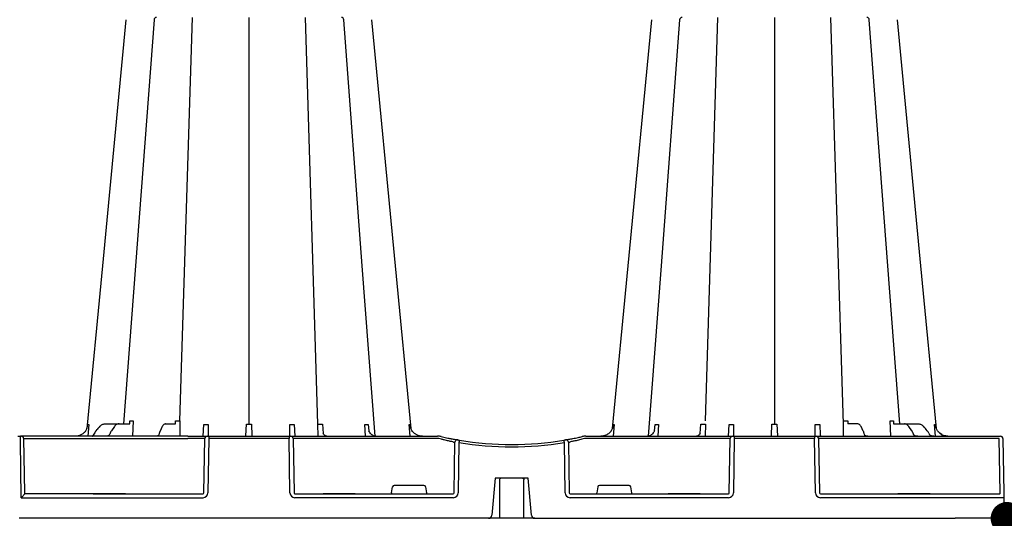
# Model space of a CAD drawing. Units: millimetres. Extents: x 30093 to 67093, y 1307 to 16245.
# Drawn here: x 39143 to 39745, y 4292 to 4597 of the extents above; entities that cross this region are included whole.
import ezdxf
from ezdxf import colors
from ezdxf.entities.mleader import LeaderData, LeaderLine
from ezdxf.math import Vec2, Vec3

# ---------------------------------------------------------------- set-up
doc = ezdxf.new("R2010")
doc.units = ezdxf.units.MM
doc.header["$MEASUREMENT"] = 0
doc.layers.add('ACO ELEMENTI', color=250, linetype='Continuous')
doc.layers.add('ACO OPIS', color=250, linetype='Continuous')
doc.styles.add('ACO', font='ARIALUNI.TTF')

# ---------------------------------------------------------------- blocks, each defined once
blk = doc.blocks.new('sbh6')
at = {"layer": 'ACO ELEMENTI', "color": 8}
for p, q in [((209192.71, 50652.8), (209200.33, 50899.5)), ((209234.88, 50899.5), (209234.88, 50650.77)), ((209277.11, 50650.78), (209269.43, 50899.5)), ((209514.05, 50652.8), (209521.67, 50899.5)), ((209556.22, 50899.5), (209556.22, 50650.77)), ((209598.46, 50650.78), (209590.77, 50899.5)), ((209136.97, 50650.68), (209136.36, 50643.43)), ((209146.86, 50650.96), (209155.41, 50650.96)), ((209155.41, 50650.96), (209161.63, 50650.96)), ((209161.96, 50651.01), (209162.12, 50652.77)), ((209164.05, 50652.77), (209163.62, 50643.43)), ((209184.06, 50650.96), (209189.91, 50651)), ((209189.91, 50650.96), (209190.04, 50652.8)), ((209192.71, 50652.8), (209192.53, 50643.43)), ((209206.8, 50643.43), (209207.2, 50650.68)), ((209209.89, 50650.68), (209209.93, 50643.43)), ((209233.08, 50643.56), (209233.31, 50650.78)), ((209236.44, 50650.78), (209236.67, 50643.56)), ((209259.82, 50643.43), (209259.86, 50650.68)), ((209262.55, 50650.68), (209262.95, 50643.43)), ((209277.25, 50643.43), (209277.11, 50650.78)), ((209279.82, 50650.78), (209280.24, 50645.18)), ((209306.16, 50643.43), (209305.83, 50650.68)), ((209307.8, 50650.68), (209308.15, 50646.81)), ((209333.39, 50643.43), (209332.79, 50650.68)), ((209458.31, 50650.68), (209457.71, 50643.43)), ((209482.94, 50646.73), (209483.3, 50650.68)), ((209485.27, 50650.68), (209484.94, 50643.43)), ((209510.86, 50645.17), (209511.27, 50650.78)), ((209513.98, 50650.78), (209513.85, 50643.43)), ((209528.15, 50643.43), (209528.54, 50650.68)), ((209531.23, 50650.68), (209531.28, 50643.43)), ((209554.42, 50643.56), (209554.66, 50650.78)), ((209557.79, 50650.78), (209558.02, 50643.56)), ((209581.16, 50643.43), (209581.21, 50650.68)), ((209583.9, 50650.68), (209584.26, 50644.1)), ((209598.57, 50643.43), (209598.39, 50652.8)), ((209601.05, 50652.8), (209601.19, 50650.96)), ((209607, 50650.96), (209601.19, 50650.96)), ((209627.47, 50643.43), (209627.05, 50652.77)), ((209628.98, 50652.77), (209629.14, 50651.02)), ((209629.47, 50650.96), (209635.68, 50650.96)), ((209635.68, 50650.96), (209644.24, 50650.96)), ((209654.74, 50643.43), (209654.13, 50650.68)), ((209141.45, 50646.78), (209142.17, 50647.62)), ((209152.69, 50649.39), (209150.74, 50646.67)), ((209181.9, 50649.3), (209180.52, 50646.59)), ((209610.58, 50646.59), (209609.2, 50649.28)), ((209640.35, 50646.69), (209638.41, 50649.39)), ((209649.66, 50646.78), (209648.93, 50647.62)), ((209097.11, 50641.95), (209097.55, 50608.77)), ((209097.11, 50641.95), (209197.52, 50641.95)), ((209207.31, 50608.77), (209207.84, 50641.95)), ((209207.84, 50641.95), (209207.52, 50641.95)), ((209259.41, 50641.95), (209210.34, 50641.95)), ((209261.91, 50641.95), (209262.44, 50608.77)), ((209350.18, 50641.95), (209272.23, 50641.95)), ((209360.41, 50608.77), (209360.86, 50639.72)), ((209430.24, 50639.72), (209430.69, 50608.77)), ((209518.87, 50641.95), (209440.92, 50641.95)), ((209528.65, 50608.77), (209529.18, 50641.95)), ((209529.18, 50641.95), (209528.87, 50641.95)), ((209580.76, 50641.95), (209531.68, 50641.95)), ((209583.26, 50641.95), (209583.79, 50608.77)), ((209583.57, 50641.95), (209583.26, 50641.95)), ((209650.77, 50641.95), (209593.58, 50641.95)), ((209693.67, 50641.95), (209690.06, 50641.95)), ((209694.25, 50608.77), (209693.67, 50641.95)), ((209139.72, 50608.28), (209097.54, 50608.28)), ((209097.55, 50608.77), (209097.55, 50608.28)), ((209140.48, 50608.28), (209139.72, 50608.28)), ((209139.72, 50608.28), (209140.48, 50608.28)), ((209158.56, 50608.28), (209140.48, 50608.28)), ((209158.56, 50608.28), (209140.48, 50608.28)), ((209140.48, 50608.28), (209140.48, 50608.28)), ((209140.48, 50608.28), (209158.56, 50608.28)), ((209140.48, 50608.28), (209140.48, 50608.28)), ((209159.32, 50608.28), (209158.56, 50608.28)), ((209158.56, 50608.28), (209158.56, 50608.28)), ((209158.56, 50608.28), (209159.32, 50608.28)), ((209158.56, 50608.28), (209158.56, 50608.28)), ((209159.32, 50608.28), (209206.79, 50608.28)), ((209262.96, 50608.28), (209280.31, 50608.28)), ((209281.07, 50608.28), (209280.31, 50608.28)), ((209280.31, 50608.28), (209281.07, 50608.28)), ((209299.15, 50608.28), (209281.07, 50608.28)), ((209299.15, 50608.28), (209281.07, 50608.28)), ((209281.07, 50608.28), (209281.07, 50608.28)), ((209281.07, 50608.28), (209299.15, 50608.28)), ((209281.07, 50608.28), (209281.07, 50608.28)), ((209299.91, 50608.28), (209299.15, 50608.28)), ((209299.15, 50608.28), (209299.15, 50608.28)), ((209299.15, 50608.28), (209299.91, 50608.28)), ((209299.15, 50608.28), (209299.15, 50608.28)), ((209299.91, 50608.28), (209359.83, 50608.28)), ((209322.02, 50608.77), (209322.67, 50612.47)), ((209341.91, 50613.3), (209323.66, 50613.3)), ((209342.9, 50612.47), (209343.55, 50608.77)), ((209431.27, 50608.28), (209491.19, 50608.28)), ((209448.2, 50612.47), (209447.55, 50608.77)), ((209467.44, 50613.3), (209449.19, 50613.3)), ((209469.08, 50608.77), (209468.43, 50612.47)), ((209491.95, 50608.28), (209491.19, 50608.28)), ((209491.19, 50608.28), (209491.95, 50608.28)), ((209510.03, 50608.28), (209491.95, 50608.28)), ((209510.03, 50608.28), (209491.95, 50608.28)), ((209491.95, 50608.28), (209491.95, 50608.28)), ((209491.95, 50608.28), (209510.03, 50608.28)), ((209491.95, 50608.28), (209491.95, 50608.28)), ((209510.79, 50608.28), (209510.03, 50608.28)), ((209510.03, 50608.28), (209510.03, 50608.28)), ((209510.03, 50608.28), (209510.79, 50608.28)), ((209510.03, 50608.28), (209510.03, 50608.28)), ((209510.79, 50608.28), (209528.14, 50608.28)), ((209584.31, 50608.28), (209631.78, 50608.28)), ((209632.54, 50608.28), (209631.78, 50608.28)), ((209631.78, 50608.28), (209632.54, 50608.28)), ((209650.62, 50608.28), (209632.54, 50608.28)), ((209650.62, 50608.28), (209632.54, 50608.28)), ((209632.54, 50608.28), (209632.54, 50608.28)), ((209632.54, 50608.28), (209650.62, 50608.28)), ((209632.54, 50608.28), (209632.54, 50608.28)), ((209651.38, 50608.28), (209650.62, 50608.28)), ((209650.62, 50608.28), (209650.62, 50608.28)), ((209650.62, 50608.28), (209651.35, 50608.28)), ((209650.62, 50608.28), (209650.62, 50608.28)), ((209651.38, 50608.28), (209666.47, 50608.28)), ((209666.47, 50608.28), (209694.08, 50608.28))]:
    blk.add_line(p, q, dxfattribs=at)
at = {"layer": 'ACO ELEMENTI'}
for p, q in [((209093.48, 50643.43), (209095.1, 50643.43)), ((209197.52, 50643.43), (209095.1, 50643.43)), ((209095.58, 50605.81), (209095.12, 50640.47)), ((209197.52, 50643.43), (209209.03, 50643.43)), ((209209.03, 50643.43), (209209.34, 50643.43)), ((209209.34, 50643.43), (209210.34, 50643.43)), ((209210.34, 50641.95), (209209.81, 50608.77)), ((209210.34, 50643.43), (209210.34, 50641.95)), ((209210.34, 50643.43), (209259.41, 50643.43)), ((209259.41, 50643.43), (209260.41, 50643.43)), ((209259.41, 50643.43), (209259.41, 50641.95)), ((209259.94, 50608.77), (209259.41, 50641.95)), ((209260.41, 50643.43), (209260.73, 50643.43)), ((209260.73, 50643.43), (209272.23, 50643.43)), ((209272.23, 50643.43), (209350.18, 50643.43)), ((209350.18, 50643.43), (209350.24, 50643.43)), ((209363.33, 50639.56), (209362.88, 50608.77)), ((209428.22, 50608.77), (209427.77, 50639.56)), ((209440.86, 50643.43), (209440.92, 50643.43)), ((209440.92, 50643.43), (209518.87, 50643.43)), ((209518.87, 50643.43), (209530.37, 50643.43)), ((209530.37, 50643.43), (209530.68, 50643.43)), ((209530.68, 50643.43), (209531.68, 50643.43)), ((209531.68, 50641.95), (209531.15, 50608.77)), ((209531.68, 50643.43), (209531.68, 50641.95)), ((209531.68, 50643.43), (209580.76, 50643.43)), ((209580.76, 50643.43), (209580.76, 50641.95)), ((209580.76, 50643.43), (209581.76, 50643.43)), ((209581.29, 50608.77), (209580.76, 50641.95)), ((209581.76, 50643.43), (209582.07, 50643.43)), ((209582.07, 50643.43), (209593.58, 50643.43)), ((209593.58, 50643.43), (209650.77, 50643.43)), ((209613.36, 50643.43), (209613.31, 50643.43)), ((209650.77, 50643.43), (209679.39, 50643.43)), ((209679.39, 50643.43), (209689.93, 50643.43)), ((209689.93, 50643.43), (209693.54, 50643.43)), ((209693.54, 50643.43), (209694.45, 50643.43)), ((209695.96, 50641.95), (209696.54, 50608.77)), ((209385.38, 50617.67), (209383.41, 50595.05)), ((209386.74, 50617.67), (209385.38, 50617.67)), ((209388.31, 50617.67), (209386.74, 50617.67)), ((209402.91, 50617.67), (209388.31, 50617.67)), ((209404.55, 50617.67), (209402.91, 50617.67)), ((209405.71, 50617.67), (209404.55, 50617.67)), ((209407.69, 50595.05), (209405.71, 50617.67)), ((209095.58, 50605.81), (209206.79, 50605.81)), ((209359.83, 50605.81), (209262.96, 50605.81)), ((209528.14, 50605.81), (209431.27, 50605.81)), ((209666.47, 50605.81), (209584.31, 50605.81)), ((209696.59, 50605.81), (209696.81, 50593.22)), ((209381.4, 50593.22), (209094.29, 50593.22)), ((209385.51, 50593.22), (209384.4, 50593.22)), ((209403.08, 50593.22), (209388.02, 50593.22)), ((209406.7, 50593.22), (209405.59, 50593.22)), ((209409.69, 50593.22), (209666.69, 50593.22)), ((209696.81, 50593.22), (209666.69, 50593.22))]:
    blk.add_line(p, q, dxfattribs=at)
at = {"layer": 'ACO ELEMENTI', "flags": 128}
for points in [[(209159.68, 50898.14), (209145.28, 50747.61), (209135.76, 50648.08)], [(209334, 50648.08), (209324.47, 50747.61), (209310.07, 50898.14)], [(209481.03, 50898.16), (209466.62, 50747.61), (209457.1, 50648.08)], [(209655.34, 50648.08), (209645.82, 50747.61), (209631.42, 50898.14)], [(209095.12, 50640.47), (209095.12, 50641.05), (209095.11, 50641.6), (209095.11, 50642.12), (209095.1, 50642.56), (209095.1, 50642.93), (209095.1, 50643.2), (209095.1, 50643.37), (209095.1, 50643.43)], [(209696.54, 50608.77), (209696.55, 50608.19), (209696.56, 50607.64), (209696.57, 50607.13), (209696.57, 50606.68), (209696.58, 50606.31), (209696.59, 50606.04), (209696.59, 50605.87), (209696.59, 50605.81)]]:
    blk.add_lwpolyline(points, dxfattribs=at)
at = {"layer": 'ACO ELEMENTI', "color": 8, "flags": 128}
for points in [[(209176.86, 50898.11), (209165.53, 50747.61), (209158.25, 50650.96)], [(209312.06, 50643.5), (209304.22, 50747.61), (209292.89, 50898.11)], [(209498.21, 50898.11), (209486.88, 50747.61), (209479.04, 50643.49)], [(209632.85, 50650.96), (209625.57, 50747.61), (209614.24, 50898.11)], [(209097.11, 50642.24), (209097.11, 50642.14), (209097.11, 50642.04), (209097.11, 50641.95)], [(209402.49, 50617.57), (209402.62, 50617.52), (209402.89, 50617.27), (209403.03, 50616.99), (209403.08, 50616.75), (209403.08, 50616.72), (209403.08, 50616.7), (209403.08, 50616.7), (209403.08, 50616.7), (209403.08, 50616.7), (209403.08, 50616.7), (209403.08, 50616.72)], [(209097.54, 50608.28), (209097.54, 50608.26), (209097.54, 50608.18), (209097.54, 50608.06)]]:
    blk.add_lwpolyline(points, dxfattribs=at)
at = {"layer": 'ACO ELEMENTI', "color": 8}
for centre, radius, start, end in [((209178.36, 50897.99), 1.51, 90.00061, 175.32227), ((209291.39, 50897.99), 1.51, 5.12985, 90.00036), ((209499.71, 50897.99), 1.51, 90.00056, 174.53907), ((209612.74, 50897.99), 1.51, 4.53837, 90.02636), ((209209.34, 50641.92), 1.5, 90.10707, 179.11134), ((209260.41, 50641.92), 1.5, 0.88821, 89.89281), ((209394.07, 50835.36), 198.43, 260.12573, 260.3675), ((209362.36, 50639.7), 1.5, 80.90826, 179.19811), ((209395.55, 50835.36), 198.43, 260.65626, 279.34374), ((209428.74, 50639.7), 1.5, 0.80135, 99.09227), ((209397.03, 50835.36), 198.43, 279.6325, 279.87427), ((209530.69, 50641.92), 1.5, 90.10751, 179.11147), ((209581.75, 50641.92), 1.5, 0.88788, 89.89314), ((209389.01, 50616.67), 0.995, 89.92205, 180.01748), ((209402.13, 50616.97), 0.703, 59.21898, 92.41392)]:
    blk.add_arc(centre, radius, start, end, dxfattribs=at)
at = {"layer": 'ACO ELEMENTI'}
for centre, radius, start, end in [((209138.96, 50642.84), 0.592, 87.52728, 90.98413), ((209139.01, 50643.62), 0.189, 264.82097, 270.00015), ((209147.38, 50643.39), 0.0369, 83.17584, 92.43279), ((209177.79, 50643.27), 0.163, 91.57159, 94.70834), ((209177.79, 50643.27), 0.163, 88.12214, 91.57193), ((209180.36, 50642.67), 0.754, 87.80851, 90.8722), ((209180.42, 50643.99), 0.564, 267.00579, 270.00227), ((209395.55, 50835.33), 196.92, 260.12573, 260.3675), ((209493.13, 50618.57), 131.48, 170.16818, 170.8133), ((209395.55, 50835.33), 196.92, 260.65626, 279.34374), ((209300.22, 50618.94), 129.2, 9.18102, 9.83751), ((209395.55, 50835.33), 196.92, 279.6325, 279.87427), ((209610.68, 50643.99), 0.564, 269.99591, 272.99604), ((209610.74, 50642.68), 0.753, 89.12732, 92.19221), ((209613.31, 50643.27), 0.162, 88.41432, 91.89137), ((209613.31, 50643.27), 0.162, 85.27625, 88.43331), ((209641.59, 50643.81), 0.379, 270.00453, 276.00342), ((209641.67, 50642.71), 0.717, 88.53138, 93.68736), ((209643.72, 50643.39), 0.036, 87.60656, 96.58209), ((209652.09, 50643.62), 0.188, 270.00151, 275.18989), ((209652.13, 50642.83), 0.594, 89.02105, 92.46645), ((209694.45, 50641.92), 1.51, 1, 90), ((209381.4, 50595.23), 2.01, 270, 355), ((209409.69, 50595.23), 2.01, 185, 270)]:
    blk.add_arc(centre, radius, start, end, dxfattribs=at)
at = {"layer": 'ACO ELEMENTI', "color": 8}
for centre, major_axis, ratio, start_param, end_param in [((209138.15, 50646.44), (-0.1, 3.01), 0.865794, 3.776416, 4.273296), ((209144.54, 50643.23), (-0.11, 5.02), 0.865918, 0.766137, 1.140747), ((209142.63, 50647.08), (49.83, 57.54), 0.009161, 1.536934, 1.569474), ((209648.47, 50647.08), (-49.83, 57.54), 0.009161, 4.713711, 4.746251), ((209646.6, 50643.23), (-0.11, 5.02), 0.865919, 5.103917, 5.478526), ((209652.96, 50646.44), (-0.1, 3.01), 0.865793, 1.953281, 2.45016), ((209197.52, 50641.92), (10.04, 0.02), 0.002617, 0.087218, 1.570469), ((209272.23, 50641.92), (-10.36, 0.02), 0.002537, -1.570479, -0.086389), ((209350.18, 50641.92), (10.04, 0.02), 0.002617, 1.482666, 1.570497), ((209440.92, 50641.92), (10.04, -0.02), 0.002617, 1.571096, 1.658927), ((209518.86, 50641.92), (10.04, 0.02), 0.002617, 0.087218, 1.570469), ((209593.58, 50641.92), (10.04, -0.02), 0.002617, 1.571124, 3.054374), ((209650.77, 50641.92), (30.13, 0.03), 0.000872, 0.000014, 1.570506), ((209690.94, 50641.92), (10.04, -0.03), 0.002398, 1.65839, 3.141641), ((209206.79, 50608.78), (0.521, -0.055), 0.958814, 4.822165, 6.375508), ((209262.97, 50608.78), (0.521, 0.055), 0.958814, 3.04927, 4.602613), ((209322.07, 50608.78), (0.09, 0.502), 0.084812, 1.603372, 3.156715), ((209323.66, 50612.3), (0.99, -0.19), 0.995902, 1.761339, 3.157602), ((209341.91, 50612.3), (0.99, 0.19), 0.995902, 6.267176, 7.663439), ((209343.51, 50608.78), (-0.09, 0.502), 0.084812, 3.12647, 4.679813), ((209359.82, 50608.78), (0.586, -0.03), 0.854987, 4.77122, 6.324563), ((209431.28, 50608.78), (0.586, 0.03), 0.854987, 3.100215, 4.653558), ((209447.59, 50608.78), (0.09, 0.502), 0.084812, 1.603372, 3.156715), ((209449.19, 50612.3), (0.99, -0.19), 0.995902, 1.761339, 3.157602), ((209467.43, 50612.3), (0.99, 0.19), 0.995902, 6.267176, 7.663439), ((209469.03, 50608.78), (-0.09, 0.502), 0.084812, 3.12647, 4.679813), ((209528.13, 50608.78), (0.521, -0.055), 0.958814, 4.822165, 6.375508), ((209584.31, 50608.78), (0.521, 0.055), 0.958814, 3.04927, 4.602613), ((209694.03, 50608.78), (-0.065, 0.501), 0.429975, 3.086235, 4.639578)]:
    blk.add_ellipse(centre, major_axis=major_axis, ratio=ratio, start_param=start_param, end_param=end_param, dxfattribs=at)
at = {"layer": 'ACO ELEMENTI'}
for centre, major_axis, ratio, start_param, end_param in [((209206.79, 50608.83), (2.97, -0.57), 0.995902, 4.902931, 6.456274), ((209262.97, 50608.83), (2.97, 0.57), 0.995902, 2.968504, 4.521847), ((209359.82, 50608.83), (3.04, -0.3), 0.984511, 4.811616, 6.364959), ((209431.28, 50608.83), (3.04, 0.3), 0.984511, 3.059819, 4.613162), ((209528.13, 50608.83), (2.97, -0.57), 0.995902, 4.902931, 6.456274), ((209584.31, 50608.83), (2.97, 0.57), 0.995902, 2.968504, 4.521847), ((209666.46, 50605.77), (30.13, 0.04), 0.001454, 0.000023, 1.570515)]:
    blk.add_ellipse(centre, major_axis=major_axis, ratio=ratio, start_param=start_param, end_param=end_param, dxfattribs=at)
at = {"layer": 'ACO ELEMENTI', "color": 8}
for points, knots in [([(209135.77, 50648.07), (209135.82, 50648.2), (209135.87, 50648.33), (209136.02, 50648.82), (209136.1, 50649.19), (209136.18, 50649.74), (209136.2, 50649.93), (209136.23, 50650.3), (209136.24, 50650.49), (209136.25, 50650.68)], [0.409056, 0.409056, 0.409056, 0.409056, 0.5, 0.5, 0.75, 0.75, 0.875, 0.875, 1, 1, 1, 1]), ([(209143.79, 50649.49), (209143.99, 50649.72), (209144.21, 50649.93), (209144.68, 50650.29), (209144.94, 50650.45), (209145.46, 50650.7), (209145.73, 50650.8), (209146.29, 50650.93), (209146.58, 50650.96), (209146.86, 50650.96)], [0, 0, 0, 0, 0.25, 0.25, 0.5, 0.5, 0.75, 0.75, 1, 1, 1, 1]), ([(209155.44, 50650.96), (209155.25, 50650.95), (209154.74, 50650.92), (209153.94, 50650.6), (209153.21, 50650.06), (209152.84, 50649.59), (209152.69, 50649.39)], [0, 0, 0, 0, 0.1836502, 0.48528, 0.7892672, 1, 1, 1, 1]), ([(209161.63, 50650.96), (209161.72, 50650.96), (209161.82, 50650.97), (209161.93, 50651), (209161.94, 50651.01), (209161.96, 50651.01)], [0, 0, 0, 0, 0.5, 0.5, 0.5950495, 0.5950495, 0.5950495, 0.5950495]), ([(209184.1, 50650.96), (209183.93, 50650.94), (209183.5, 50650.91), (209182.89, 50650.58), (209182.32, 50650.03), (209182.04, 50649.53), (209181.9, 50649.3)], [0, 0, 0, 0, 0.1881385, 0.4617046, 0.7461108, 1, 1, 1, 1]), ([(209333.98, 50648.07), (209333.93, 50648.2), (209333.89, 50648.33), (209333.74, 50648.82), (209333.66, 50649.19), (209333.57, 50649.74), (209333.55, 50649.93), (209333.52, 50650.3), (209333.51, 50650.49), (209333.51, 50650.68)], [0.4098633, 0.4098633, 0.4098633, 0.4098633, 0.5, 0.5, 0.75, 0.75, 0.875, 0.875, 1, 1, 1, 1]), ([(209457.59, 50650.68), (209457.59, 50650.67), (209457.58, 50650.18), (209457.49, 50649.3), (209457.27, 50648.44), (209457.12, 50648.07)], [0, 0, 0, 0, 0.0036417, 0.3305699, 0.5918253, 0.5918253, 0.5918253, 0.5918253]), ([(209457.59, 50650.68), (209457.61, 50650.68), (209457.69, 50650.68), (209457.88, 50650.67), (209458.12, 50650.68), (209458.28, 50650.68), (209458.31, 50650.68)], [0, 0, 0, 0, 0.094615, 0.5, 0.905384, 1, 1, 1, 1]), ([(209598.39, 50652.8), (209598.5, 50652.8), (209598.91, 50652.79), (209599.66, 50652.79), (209600.45, 50652.79), (209600.93, 50652.8), (209601.05, 50652.8)], [0, 0, 0, 0, 0.133003, 0.501508, 0.866877, 1, 1, 1, 1]), ([(209609.2, 50649.28), (209609.11, 50649.45), (209608.85, 50649.93), (209608.32, 50650.5), (209607.65, 50650.9), (209607.2, 50650.94), (209607, 50650.96)], [0, 0, 0, 0, 0.173157, 0.509752, 0.784838, 1, 1, 1, 1]), ([(209627.05, 50652.77), (209627.11, 50652.77), (209627.46, 50652.77), (209628.07, 50652.77), (209628.63, 50652.77), (209628.93, 50652.77), (209628.98, 50652.77)], [0, 0, 0, 0, 0.086695, 0.499345, 0.913209, 1, 1, 1, 1]), ([(209629.14, 50651.02), (209629.2, 50651), (209629.31, 50650.96), (209629.42, 50650.96), (209629.47, 50650.96)], [0.4025464, 0.4025464, 0.4025464, 0.4025464, 0.7260782, 1, 1, 1, 1]), ([(209638.41, 50649.39), (209638.28, 50649.56), (209637.92, 50650.02), (209637.19, 50650.59), (209636.36, 50650.92), (209635.84, 50650.95), (209635.68, 50650.96)], [0, 0, 0, 0, 0.177884, 0.5036507, 0.8250085, 1, 1, 1, 1]), ([(209644.24, 50650.96), (209644.52, 50650.96), (209644.8, 50650.93), (209645.36, 50650.8), (209645.64, 50650.7), (209646.16, 50650.45), (209646.41, 50650.3), (209646.89, 50649.93), (209647.11, 50649.72), (209647.31, 50649.49)], [0, 0, 0, 0, 0.25, 0.25, 0.5, 0.5, 0.75, 0.75, 1, 1, 1, 1]), ([(209654.13, 50650.68), (209654.16, 50650.68), (209654.32, 50650.68), (209654.56, 50650.67), (209654.75, 50650.68), (209654.84, 50650.68), (209654.85, 50650.68)], [0, 0, 0, 0, 0.094616, 0.500001, 0.905387, 1, 1, 1, 1]), ([(209655.32, 50648.07), (209655.18, 50648.44), (209654.96, 50649.3), (209654.86, 50650.18), (209654.85, 50650.67), (209654.85, 50650.68)], [0.4081731, 0.4081731, 0.4081731, 0.4081731, 0.6694358, 0.9963581, 1, 1, 1, 1]), ([(209138.95, 50643.43), (209138.96, 50643.43), (209138.97, 50643.43), (209138.98, 50643.43), (209138.98, 50643.43), (209139, 50643.44), (209139, 50643.44), (209139.03, 50643.45), (209139.05, 50643.46), (209139.1, 50643.49), (209139.15, 50643.52), (209139.23, 50643.59), (209139.26, 50643.61), (209139.33, 50643.67), (209139.37, 50643.71), (209139.47, 50643.79), (209139.52, 50643.84), (209139.63, 50643.94), (209139.7, 50644), (209139.77, 50644.07)], [0, 0, 0, 0, 0.03125, 0.03125, 0.0625, 0.0625, 0.125, 0.125, 0.25, 0.25, 0.5, 0.5, 0.625, 0.625, 0.75, 0.75, 0.875, 0.875, 1, 1, 1, 1]), ([(209149.4, 50644.05), (209149.38, 50644.03), (209149.34, 50643.98), (209149.18, 50643.85), (209148.92, 50643.71), (209148.49, 50643.56), (209147.99, 50643.48), (209147.6, 50643.44), (209147.42, 50643.43), (209147.37, 50643.43), (209147.36, 50643.43)], [0, 0, 0, 0, 0.092132, 0.202828, 0.321626, 0.496143, 0.770653, 0.940519, 0.985551, 1, 1, 1, 1]), ([(209149.99, 50645.16), (209149.95, 50645.04), (209149.81, 50644.66), (209149.6, 50644.29), (209149.42, 50644.08), (209149.4, 50644.05)], [0, 0, 0, 0, 0.2521908, 0.8431689, 0.9368455, 0.9368455, 0.9368455, 0.9368455]), ([(209150.74, 50646.67), (209150.66, 50646.56), (209150.38, 50646.14), (209150.14, 50645.62), (209150, 50645.2), (209149.99, 50645.16)], [0, 0, 0, 0, 0.251721, 0.920158, 1, 1, 1, 1]), ([(209179.99, 50645.1), (209179.96, 50644.98), (209179.86, 50644.58), (209179.68, 50644.16), (209179.54, 50643.93), (209179.51, 50643.88)], [0, 0, 0, 0, 0.252744, 0.83643, 1, 1, 1, 1]), ([(209180.52, 50646.59), (209180.47, 50646.48), (209180.25, 50646.03), (209180.1, 50645.5), (209179.99, 50645.1)], [0, 0, 0, 0, 0.252273, 1, 1, 1, 1]), ([(209282.43, 50643.46), (209282.29, 50643.46), (209281.97, 50643.46), (209281.41, 50643.77), (209280.79, 50644.34), (209280.39, 50644.89), (209280.24, 50645.18)], [0, 0, 0, 0, 0.1694424, 0.3893362, 0.6236239, 0.8206619, 0.8206619, 0.8206619, 0.8206619]), ([(209312.49, 50643.46), (209312.21, 50643.47), (209311.58, 50643.5), (209310.6, 50643.91), (209309.62, 50644.63), (209308.86, 50645.45), (209308.5, 50646.1), (209308.15, 50646.81)], [0, 0, 0, 0, 0.182597, 0.418449, 0.649695, 0.876654, 1, 1, 1, 1]), ([(209482.94, 50646.73), (209482.55, 50646.01), (209482.13, 50645.32), (209481.31, 50644.49), (209480.35, 50643.84), (209479.42, 50643.47), (209478.81, 50643.46), (209478.54, 50643.46)], [0, 0, 0, 0, 0.1668361, 0.385337, 0.6042911, 0.8276786, 1, 1, 1, 1]), ([(209510.86, 50645.17), (209510.67, 50644.83), (209510.28, 50644.31), (209509.67, 50643.75), (209509.11, 50643.46), (209508.78, 50643.45), (209508.63, 50643.45)], [0.1926627, 0.1926627, 0.1926627, 0.1926627, 0.3868091, 0.6042863, 0.8261294, 1, 1, 1, 1]), ([(209584.72, 50643.43), (209584.67, 50643.47), (209584.58, 50643.54), (209584.41, 50643.81), (209584.26, 50644.1)], [0, 0, 0, 0, 0.2184821, 0.4078301, 0.4078301, 0.4078301, 0.4078301]), ([(209611.1, 50645.1), (209611.07, 50645.24), (209610.94, 50645.78), (209610.73, 50646.24), (209610.58, 50646.59)], [0, 0, 0, 0, 0.248896, 1, 1, 1, 1]), ([(209611.58, 50643.88), (209611.54, 50643.96), (209611.38, 50644.22), (209611.22, 50644.65), (209611.13, 50645.02), (209611.1, 50645.1)], [0, 0, 0, 0, 0.248022, 0.818949, 1, 1, 1, 1]), ([(209641.1, 50645.16), (209641.05, 50645.3), (209640.88, 50645.81), (209640.61, 50646.31), (209640.38, 50646.65), (209640.35, 50646.69)], [0, 0, 0, 0, 0.249078, 0.912365, 1, 1, 1, 1]), ([(209641.75, 50643.99), (209641.68, 50644.07), (209641.47, 50644.32), (209641.25, 50644.74), (209641.13, 50645.09), (209641.1, 50645.16)], [0, 0, 0, 0, 0.248619, 0.833434, 1, 1, 1, 1]), ([(209643.72, 50643.43), (209643.72, 50643.43), (209643.68, 50643.43), (209643.48, 50643.44), (209643.03, 50643.48), (209642.48, 50643.59), (209642.05, 50643.77), (209641.83, 50643.91), (209641.77, 50643.97), (209641.75, 50643.99)], [0, 0, 0, 0, 0.0078, 0.058692, 0.265655, 0.607094, 0.798928, 0.92527, 1, 1, 1, 1]), ([(209653.62, 50643.43), (209653.33, 50643.44), (209652.79, 50643.47), (209652.08, 50643.65), (209651.61, 50643.88), (209651.43, 50644.02), (209651.37, 50644.07)], [0, 0, 0, 0, 0.372532, 0.705841, 0.909008, 1, 1, 1, 1]), ([(209097.11, 50642.24), (209097.1, 50642.36), (209097.07, 50642.47), (209096.96, 50642.68), (209096.9, 50642.76), (209096.74, 50642.92), (209096.66, 50642.98), (209096.48, 50643.1), (209096.39, 50643.15), (209096.11, 50643.27), (209095.91, 50643.33), (209095.51, 50643.41), (209095.3, 50643.43), (209095.1, 50643.43)], [0, 0, 0, 0, 0.125, 0.125, 0.25, 0.25, 0.375, 0.375, 0.5, 0.5, 0.75, 0.75, 1, 1, 1, 1]), ([(209179.51, 50643.88), (209179.51, 50643.88), (209179.51, 50643.88), (209179.45, 50643.81), (209179.28, 50643.7), (209178.95, 50643.57), (209178.5, 50643.48), (209178.08, 50643.44), (209177.87, 50643.43), (209177.81, 50643.43)], [0, 0, 0, 0, 0.017761, 0.139082, 0.262273, 0.426327, 0.688186, 0.907905, 1, 1, 1, 1]), ([(209360.04, 50639.87), (209359.84, 50639.91), (209359.48, 50639.98), (209358.67, 50640.15), (209358.37, 50640.22), (209357.69, 50640.36), (209357.32, 50640.44), (209356.5, 50640.62), (209356.07, 50640.72), (209355.16, 50640.93), (209354.68, 50641.04), (209353.94, 50641.22), (209353.68, 50641.29), (209353.17, 50641.41), (209352.91, 50641.48), (209352.13, 50641.67), (209351.6, 50641.81), (209351.06, 50641.95)], [0, 0, 0, 0, 0.25, 0.25, 0.375, 0.375, 0.5, 0.5, 0.625, 0.625, 0.75, 0.75, 0.8125, 0.8125, 0.875, 0.875, 1, 1, 1, 1]), ([(209440.04, 50641.95), (209439.03, 50641.69), (209436.94, 50641.16), (209434.16, 50640.52), (209431.97, 50640.05), (209431.36, 50639.93), (209431.06, 50639.87)], [0, 0, 0, 0, 0.236461, 0.492751, 0.746533, 1, 1, 1, 1]), ([(209613.32, 50643.43), (209613.31, 50643.43), (209613.27, 50643.43), (209613.09, 50643.44), (209612.67, 50643.47), (209612.16, 50643.57), (209611.78, 50643.72), (209611.61, 50643.84), (209611.6, 50643.87), (209611.59, 50643.88)], [0, 0, 0, 0, 0.010683, 0.059629, 0.25459, 0.585677, 0.767262, 0.897994, 1, 1, 1, 1]), ([(209388.02, 50616.67), (209388.02, 50612.3), (209388.02, 50604.49), (209388.02, 50596.66), (209388.02, 50593.22)], [0, 0, 0, 0, 0.560434, 1, 1, 1, 1]), ([(209403.08, 50593.22), (209403.08, 50597.6), (209403.08, 50605.44), (209403.08, 50613.26), (209403.08, 50616.7)], [0, 0, 0, 0, 0.55967, 1, 1, 1, 1]), ([(209097.54, 50608.06), (209097.54, 50607.99), (209097.52, 50607.92), (209097.43, 50607.76), (209097.37, 50607.68), (209097.17, 50607.41), (209096.99, 50607.21), (209096.62, 50606.82), (209096.41, 50606.62), (209096, 50606.22), (209095.79, 50606.02), (209095.58, 50605.81)], [0, 0, 0, 0, 0.125, 0.125, 0.25, 0.25, 0.5, 0.5, 0.75, 0.75, 1, 1, 1, 1])]:
    blk.add_open_spline(points, degree=3, knots=knots, dxfattribs=at)
for points in [[(209136.25, 50650.68), (209136.41, 50650.67), (209136.65, 50650.67), (209136.97, 50650.68)], [(209162.12, 50652.77), (209162.7, 50652.77), (209163.35, 50652.77), (209164.05, 50652.77)], [(209190.04, 50652.8), (209191, 50652.79), (209191.9, 50652.79), (209192.71, 50652.8)], [(209207.2, 50650.68), (209208.07, 50650.67), (209208.98, 50650.67), (209209.89, 50650.68)], [(209233.31, 50650.78), (209234.35, 50650.77), (209235.41, 50650.77), (209236.44, 50650.78)], [(209259.86, 50650.68), (209260.78, 50650.67), (209261.68, 50650.67), (209262.55, 50650.68)], [(209277.11, 50650.78), (209277.94, 50650.77), (209278.85, 50650.77), (209279.82, 50650.78)], [(209305.83, 50650.68), (209306.54, 50650.67), (209307.2, 50650.67), (209307.8, 50650.68)], [(209332.79, 50650.68), (209333.11, 50650.67), (209333.35, 50650.67), (209333.51, 50650.68)], [(209483.3, 50650.68), (209483.89, 50650.67), (209484.55, 50650.67), (209485.27, 50650.68)], [(209511.27, 50650.78), (209512.25, 50650.77), (209513.16, 50650.77), (209513.98, 50650.78)], [(209528.54, 50650.68), (209529.42, 50650.67), (209530.32, 50650.67), (209531.23, 50650.68)], [(209554.66, 50650.78), (209555.69, 50650.77), (209556.75, 50650.77), (209557.79, 50650.78)], [(209581.21, 50650.68), (209582.12, 50650.67), (209583.02, 50650.67), (209583.9, 50650.68)]]:
    blk.add_open_spline(points, degree=3, dxfattribs=at)
at = {"layer": 'ACO ELEMENTI'}
for points, knots in [([(209134.84, 50646.39), (209134.47, 50645.93), (209134.06, 50645.51), (209133.15, 50644.77), (209132.66, 50644.46), (209131.63, 50643.95), (209131.07, 50643.75), (209129.96, 50643.49), (209129.39, 50643.43), (209128.81, 50643.43)], [0, 0, 0, 0, 0.25, 0.25, 0.5, 0.5, 0.75, 0.75, 1, 1, 1, 1]), ([(209134.84, 50646.39), (209135.18, 50646.86), (209135.57, 50647.41), (209135.73, 50648), (209135.76, 50648.08)], [0, 0, 0, 0, 0.867011, 1, 1, 1, 1]), ([(209334.91, 50646.39), (209334.66, 50646.72), (209334.45, 50647.05), (209334.18, 50647.59), (209334.09, 50647.78), (209334, 50648.08)], [0, 0, 0, 0, 0.25, 0.25, 0.3885839, 0.3885839, 0.3885839, 0.3885839]), ([(209340.94, 50643.43), (209340.37, 50643.43), (209339.79, 50643.49), (209338.67, 50643.76), (209338.13, 50643.95), (209337.09, 50644.46), (209336.6, 50644.78), (209335.69, 50645.51), (209335.28, 50645.93), (209334.91, 50646.39)], [0, 0, 0, 0, 0.25, 0.25, 0.5, 0.5, 0.75, 0.75, 1, 1, 1, 1]), ([(209456.19, 50646.39), (209456.11, 50646.3), (209455.55, 50645.61), (209454.18, 50644.45), (209452.13, 50643.56), (209450.71, 50643.46), (209450.15, 50643.43)], [0, 0, 0, 0, 0.052983, 0.380101, 0.759517, 1, 1, 1, 1]), ([(209457.1, 50648.08), (209457.07, 50647.93), (209456.84, 50647.39), (209456.5, 50646.87), (209456.19, 50646.39)], [0.6151555, 0.6151555, 0.6151555, 0.6151555, 0.6453041, 1, 1, 1, 1]), ([(209656.26, 50646.39), (209655.94, 50646.87), (209655.62, 50647.37), (209655.39, 50647.89), (209655.34, 50648.08)], [0, 0, 0, 0, 0.3547017, 0.372624, 0.372624, 0.372624, 0.372624]), ([(209656.25, 50646.39), (209656.33, 50646.3), (209656.68, 50645.86), (209657.71, 50644.85), (209659.64, 50643.69), (209661.39, 50643.52), (209662.26, 50643.43)], [0, 0, 0, 0, 0.053007, 0.240906, 0.620455, 1, 1, 1, 1]), ([(209662.29, 50643.43), (209661.41, 50643.52), (209659.67, 50643.69), (209657.68, 50644.88), (209656.65, 50645.9), (209656.3, 50646.34), (209656.26, 50646.39)], [0, 0, 0, 0, 0.379584, 0.75917, 0.972094, 1, 1, 1, 1]), ([(209138.99, 50643.43), (209138.97, 50643.43), (209138.94, 50643.43), (209138.92, 50643.43), (209138.92, 50643.43), (209138.92, 50643.43), (209138.91, 50643.43)], [0, 0, 0, 0, 0.0001002407, 0.0001002407, 0.0001002407, 0.0001125686, 0.0001125686, 0.0001125686, 0.0001125686]), ([(209138.95, 50643.43), (209138.94, 50643.43), (209138.93, 50643.43), (209138.92, 50643.43), (209138.92, 50643.43), (209138.91, 50643.43), (209138.91, 50643.43)], [0, 0, 0, 0, 0.0000984851, 0.0000984851, 0.0000984851, 0.0001094552, 0.0001094552, 0.0001094552, 0.0001094552]), ([(209147.38, 50643.43), (209147.37, 50643.43), (209147.31, 50643.43), (209147.24, 50643.43), (209147.19, 50643.43)], [0, 0, 0, 0, 0.1749599, 1, 1, 1, 1]), ([(209147.38, 50643.43), (209147.32, 50643.43), (209147.26, 50643.43), (209147.21, 50643.43), (209147.2, 50643.43), (209147.2, 50643.43), (209147.19, 50643.43)], [0, 0, 0, 0, 0.0001779695, 0.0001779695, 0.0001779695, 0.0001889397, 0.0001889397, 0.0001889397, 0.0001889397]), ([(209177.77, 50643.43), (209177.77, 50643.43), (209177.74, 50643.43), (209177.71, 50643.43), (209177.69, 50643.43)], [0, 0, 0, 0, 0.064343, 1, 1, 1, 1]), ([(209177.79, 50643.43), (209177.76, 50643.43), (209177.73, 50643.43), (209177.7, 50643.43), (209177.7, 50643.43), (209177.69, 50643.43), (209177.69, 50643.43)], [0, 0, 0, 0, 0.0000985001, 0.0000985001, 0.0000985001, 0.0001094703, 0.0001094703, 0.0001094703, 0.0001094703]), ([(209177.81, 50643.43), (209177.79, 50643.43), (209177.77, 50643.43), (209177.76, 50643.43), (209177.75, 50643.43)], [0, 0, 0, 0, 0.68985, 1, 1, 1, 1]), ([(209180.35, 50643.43), (209180.35, 50643.43), (209180.36, 50643.43), (209180.36, 50643.43), (209180.36, 50643.43), (209180.36, 50643.43), (209180.36, 50643.43)], [0, 0, 0, 0, 0.0000984851, 0.0000984851, 0.0000984851, 0.0001094552, 0.0001094552, 0.0001094552, 0.0001094552]), ([(209180.39, 50643.43), (209180.38, 50643.43), (209180.37, 50643.43), (209180.37, 50643.43), (209180.37, 50643.43), (209180.36, 50643.43), (209180.36, 50643.43)], [0.0000000099, 0.0000000099, 0.0000000099, 0.0000000099, 0.0001002407, 0.0001002407, 0.0001002407, 0.0001125686, 0.0001125686, 0.0001125686, 0.0001125686]), ([(209351.32, 50643.37), (209351.04, 50643.39), (209350.68, 50643.42), (209350.32, 50643.43), (209350.24, 50643.43), (209350.24, 50643.43)], [0, 0, 0, 0, 0.795586, 0.983023, 1, 1, 1, 1]), ([(209352.44, 50643.18), (209352.43, 50643.19), (209352.35, 50643.2), (209351.98, 50643.28), (209351.62, 50643.33), (209351.32, 50643.37)], [0, 0, 0, 0, 0.016896, 0.202019, 1, 1, 1, 1]), ([(209352.44, 50643.18), (209353.01, 50643.06), (209353.57, 50642.93), (209354.67, 50642.69), (209355.22, 50642.58), (209356.25, 50642.37), (209356.75, 50642.27), (209357.46, 50642.13), (209357.69, 50642.08), (209358.14, 50641.99), (209358.36, 50641.95), (209358.98, 50641.83), (209359.36, 50641.76), (209359.88, 50641.66), (209360.05, 50641.63), (209360.36, 50641.58), (209360.51, 50641.55), (209361.19, 50641.43), (209361.57, 50641.36), (209361.78, 50641.32)], [0, 0, 0, 0, 0.125, 0.125, 0.25, 0.25, 0.375, 0.375, 0.4375, 0.4375, 0.5, 0.5, 0.625, 0.625, 0.6875, 0.6875, 0.75, 0.75, 1, 1, 1, 1]), ([(209362.6, 50641.18), (209362.63, 50641.18), (209362.69, 50641.17), (209362.91, 50641.13), (209363.19, 50641.08), (209363.43, 50641.04), (209363.56, 50641.02), (209363.58, 50641.02)], [0, 0, 0, 0, 0.240247, 0.479899, 0.720898, 0.964041, 1, 1, 1, 1]), ([(209427.52, 50641.02), (209427.75, 50641.06), (209427.98, 50641.1), (209428.25, 50641.14), (209428.32, 50641.15), (209428.44, 50641.17), (209428.48, 50641.18), (209428.5, 50641.18)], [0, 0, 0, 0, 0.5, 0.5, 0.75, 0.75, 1, 1, 1, 1]), ([(209429.32, 50641.32), (209429.66, 50641.38), (209430.35, 50641.5), (209432.86, 50641.97), (209435.76, 50642.54), (209437.83, 50643), (209438.66, 50643.18)], [0, 0, 0, 0, 0.271614, 0.542566, 0.814959, 1, 1, 1, 1]), ([(209439.78, 50643.37), (209439.48, 50643.33), (209439.12, 50643.28), (209438.74, 50643.2), (209438.67, 50643.19), (209438.66, 50643.18)], [0, 0, 0, 0, 0.797981, 0.983104, 1, 1, 1, 1]), ([(209440.86, 50643.43), (209440.85, 50643.43), (209440.78, 50643.43), (209440.41, 50643.42), (209440.06, 50643.39), (209439.78, 50643.37)], [0, 0, 0, 0, 0.017, 0.204433, 1, 1, 1, 1]), ([(209610.73, 50643.43), (209610.73, 50643.43), (209610.72, 50643.43), (209610.72, 50643.43), (209610.71, 50643.43)], [0, 0, 0, 0, 0.109577, 1, 1, 1, 1]), ([(209610.75, 50643.43), (209610.75, 50643.43), (209610.74, 50643.43), (209610.73, 50643.43), (209610.73, 50643.43)], [0, 0, 0, 0, 0.899884, 1, 1, 1, 1]), ([(209613.41, 50643.43), (209613.41, 50643.43), (209613.37, 50643.43), (209613.34, 50643.43), (209613.31, 50643.43)], [0, 0, 0, 0, 0.100681, 1, 1, 1, 1]), ([(209641.71, 50643.43), (209641.71, 50643.43), (209641.68, 50643.43), (209641.65, 50643.43), (209641.63, 50643.43)], [0, 0, 0, 0, 0.066815, 1, 1, 1, 1]), ([(209641.69, 50643.43), (209641.7, 50643.43), (209641.71, 50643.43), (209641.71, 50643.43), (209641.71, 50643.43)], [0, 0, 0, 0, 0.938925, 1, 1, 1, 1]), ([(209643.9, 50643.43), (209643.88, 50643.43), (209643.82, 50643.43), (209643.77, 50643.43), (209643.72, 50643.43)], [0, 0, 0, 0, 0.275166, 1, 1, 1, 1]), ([(209643.9, 50643.43), (209643.89, 50643.43), (209643.83, 50643.43), (209643.77, 50643.43), (209643.72, 50643.43)], [0, 0, 0, 0, 0.061125, 1, 1, 1, 1]), ([(209384.4, 50593.22), (209384.01, 50593.22), (209383.3, 50593.22), (209382.37, 50593.22), (209381.73, 50593.22), (209381.4, 50593.22)], [0, 0, 0, 0, 0.368407, 0.684143, 1, 1, 1, 1]), ([(209388.02, 50593.22), (209387.99, 50593.22), (209387.95, 50593.22), (209387.55, 50593.22), (209386.93, 50593.22), (209386.21, 50593.22), (209385.72, 50593.22), (209385.51, 50593.22)], [0, 0, 0, 0, 0.194045, 0.408711, 0.623384, 0.838046, 1, 1, 1, 1]), ([(209405.59, 50593.22), (209405.3, 50593.22), (209404.98, 50593.22), (209404.36, 50593.22), (209404.06, 50593.22), (209403.57, 50593.22), (209403.38, 50593.22), (209403.13, 50593.22), (209403.08, 50593.22), (209403.08, 50593.22)], [0, 0, 0, 0, 0.25, 0.25, 0.5, 0.5, 0.75, 0.75, 1, 1, 1, 1]), ([(209409.69, 50593.22), (209409.39, 50593.22), (209408.73, 50593.22), (209407.8, 50593.22), (209407.07, 50593.22), (209406.7, 50593.22)], [0, 0, 0, 0, 0.297553, 0.644519, 1, 1, 1, 1])]:
    blk.add_open_spline(points, degree=3, knots=knots, dxfattribs=at)
blk = doc.blocks.new('_Dot')
at = {"color": 0, "linetype": 'ByBlock', "lineweight": -2}
blk.add_line((-0.5, 0), (-1, 0), dxfattribs=at)
at = {"color": 0, "linetype": 'ByBlock', "const_width": 0.5}
blk.add_lwpolyline([(-0.25, 0, 1), (0.25, 0, 1)], format="xyb", close=True, dxfattribs=at)

msp = doc.modelspace()

# ---------------------------------------------------------------- block references
at = {"layer": 'ACO ELEMENTI'}
msp.add_blockref('sbh6', (-169951.405, -46301.265), dxfattribs=at)

# ---------------------------------------------------------------- leaders
at = {"layer": 'ACO OPIS', "ltscale": 20}
ml = msp.add_multileader_mtext('Standard', dxfattribs=at)
ml.set_content('Povezovanje dveh ali treh nivojev se vrši s pomočjo parov povezovalcev (preprečitev drsenja) ', color=256, style='ACO')
ml.set_leader_properties(color=256, linetype='ByLayer', lineweight=-1)
ml.set_arrow_properties(name='DOT')
ml.build(insert=Vec2(0, 0))
ml.multileader.update_dxf_attribs({"dogleg_length": 50, "arrow_head_size": 20})
ctx = ml.context
ctx.base_point, ctx.char_height, ctx.arrow_head_size, ctx.landing_gap_size, ctx.plane_origin = Vec3(38458.892, 3088.573), 90, 20, 25, Vec3(42825.643, 3685.628)
ctx.text_align_type = 2
notes = []
notes.append((ctx, [(0, (1, 1, 0), (39728.954, 3088.573), (-1, 0), 50, [(0, [(39747.063, 4291.938)], 0, [])])]))
ctx.mtext.insert, ctx.mtext.width, ctx.mtext.alignment, ctx.mtext.flow_direction = Vec3(39653.954, 3146.711), 1217.03309, 3, 5
for ctx, leaders in notes:
    for number, flags, end, landing, length, lines in leaders:
        leader = LeaderData()
        leader.index, (leader.has_last_leader_line, leader.has_dogleg_vector, leader.attachment_direction) = number, flags
        leader.last_leader_point, leader.dogleg_vector, leader.dogleg_length = Vec3(end), Vec3(landing), length
        for number, points, colour, breaks in lines:
            line = LeaderLine()
            line.index, line.vertices, line.color, line.breaks = number, Vec3.list(points), colors.encode_raw_color(colour), breaks
            leader.lines.append(line)
        ctx.leaders.append(leader)

doc.saveas('drawing.dxf')
